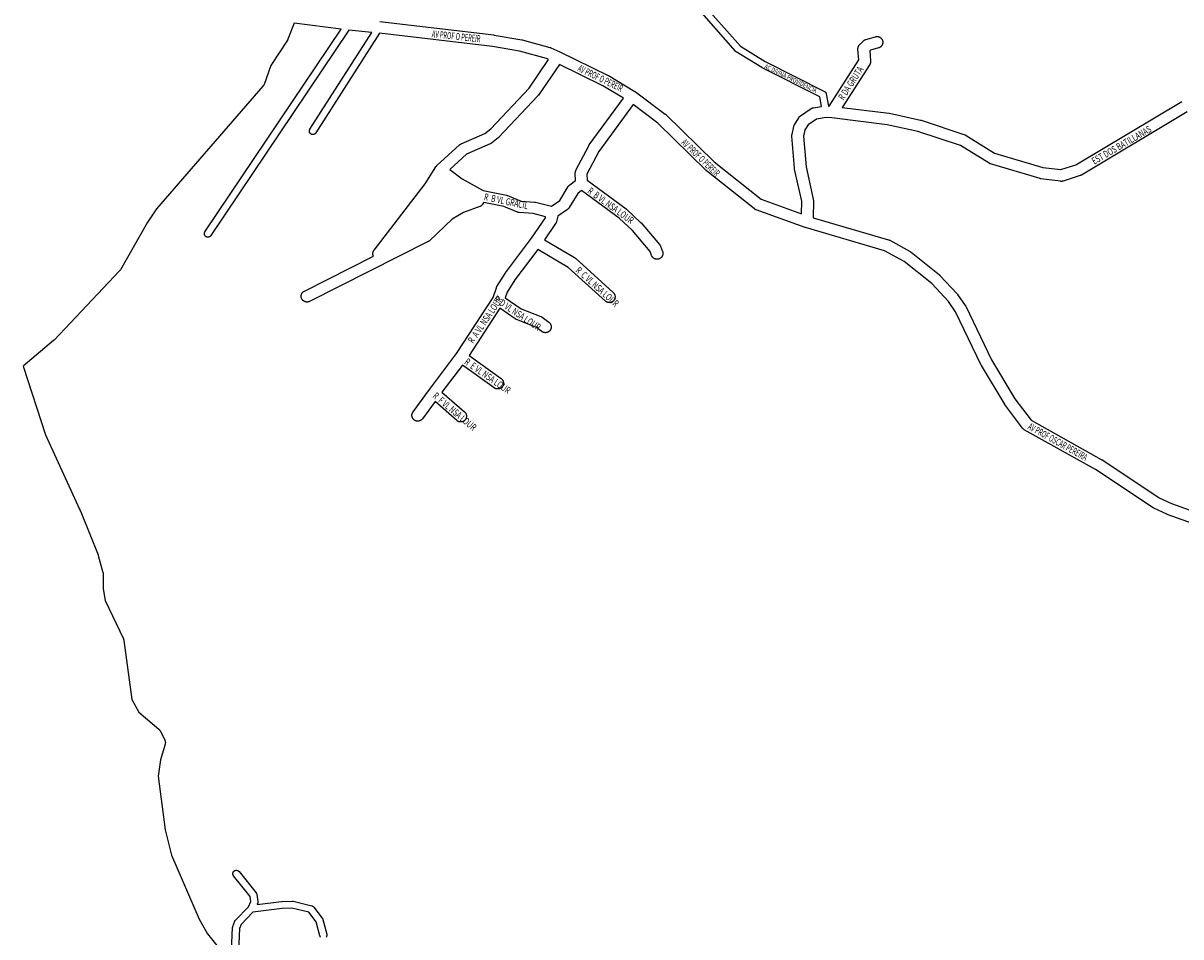
# Model space of a CAD drawing. Extents: x 176077 to 184611, y 1668702 to 1672563.
# Drawn here: x 176077 to 177073, y 1669813 to 1670598 of the extents above; entities that cross this region are included whole.
import ezdxf
from ezdxf.enums import TextEntityAlignment as Align

# ---------------------------------------------------------------- set-up
doc = ezdxf.new("R2010")
doc.units = 0
doc.header["$MEASUREMENT"] = 0
for name, color, linetype in [('av', 7, 'CONTINUOUS'), ('b3', 7, 'CONTINUOUS'), ('Poa_Buffer', 7, 'CONTINUOUS'), ('r1', 7, 'CONTINUOUS')]:
    doc.layers.add(name, color=color, linetype=linetype)
doc.styles.add('becos', font='ARIAL.TTF', dxfattribs={"width": 0.8})
doc.styles.add('ruas', font='ARIAL.TTF', dxfattribs={"width": 0.8})

msp = doc.modelspace()

# ---------------------------------------------------------------- linework, layer by layer
at = {"layer": 'Poa_Buffer'}
for points in [[(176384.06, 1670599.75), (176482.12, 1670588.12), (176482.19, 1670588.11), (176482.39, 1670588.08), (176506.02, 1670583.96), (176506.13, 1670583.93), (176506.45, 1670583.86), (176506.46, 1670583.86), (176530.19, 1670577.48), (176530.5, 1670577.39), (176530.81, 1670577.27), (176530.94, 1670577.22), (176538.75, 1670573.72), (176538.89, 1670573.65), (176538.9, 1670573.65), (176538.92, 1670573.64), (176580.29, 1670553.4), (176580.31, 1670553.39), (176580.6, 1670553.24), (176580.67, 1670553.19), (176603.36, 1670539.57), (176603.56, 1670539.44), (176603.77, 1670539.29), (176629.44, 1670520.16), (176629.5, 1670520.12), (176629.75, 1670519.91), (176629.96, 1670519.73), (176671.49, 1670479.03), (176711.87, 1670446.95), (176746.58, 1670434.36), (176746.79, 1670445.28), (176740.7, 1670472.83), (176740.68, 1670472.93), (176740.62, 1670473.25), (176740.6, 1670473.5), (176738.35, 1670501.12), (176738.34, 1670501.2), (176738.33, 1670501.53), (176738.34, 1670501.86), (176738.37, 1670502.18), (176738.43, 1670502.51), (176738.45, 1670502.61), (176739.96, 1670509.48), (176740.02, 1670509.7), (176740.11, 1670510.01), (176740.23, 1670510.32), (176740.36, 1670510.62), (176740.52, 1670510.91), (176740.58, 1670511.01), (176744.23, 1670517.01), (176744.35, 1670517.18), (176744.54, 1670517.45), (176744.74, 1670517.7), (176744.97, 1670517.94), (176745.21, 1670518.16), (176745.46, 1670518.37), (176745.68, 1670518.53), (176754.84, 1670524.78), (176754.88, 1670524.81), (176755.16, 1670524.99), (176755.45, 1670525.14), (176755.75, 1670525.27), (176756.05, 1670525.39), (176756.37, 1670525.48), (176756.68, 1670525.56), (176756.92, 1670525.6), (176763.8, 1670526.63), (176762.28, 1670534.9), (176712.65, 1670559.98), (176712.5, 1670560.06), (176712.43, 1670560.1), (176690.52, 1670573.6), (176690.43, 1670573.66), (176690.27, 1670573.77), (176690.12, 1670573.9), (176689.98, 1670574.03), (176689.85, 1670574.17), (176654.5, 1670614.22)], [(176658.81, 1670618.39), (176694.05, 1670578.47), (176715.47, 1670565.28), (176766.31, 1670539.58), (176766.46, 1670539.5), (176766.62, 1670539.4), (176766.78, 1670539.29), (176766.93, 1670539.16), (176767.08, 1670539.03), (176767.21, 1670538.88), (176767.34, 1670538.73), (176767.45, 1670538.57), (176767.55, 1670538.41), (176767.65, 1670538.23), (176767.73, 1670538.05), (176767.8, 1670537.87), (176767.85, 1670537.68), (176767.9, 1670537.49), (176767.91, 1670537.45), (176769.83, 1670527.02), (176770.47, 1670526.97), (176795.95, 1670566.68), (176795.19, 1670576), (176795.19, 1670576.08), (176795.17, 1670576.41), (176795.19, 1670576.73), (176795.22, 1670577.06), (176795.27, 1670577.38), (176795.35, 1670577.7), (176795.44, 1670578.01), (176795.56, 1670578.32), (176795.69, 1670578.62), (176795.84, 1670578.91), (176796.02, 1670579.18), (176796.21, 1670579.45), (176796.42, 1670579.7), (176796.64, 1670579.94), (176796.74, 1670580.04), (176799.91, 1670583.04), (176800.05, 1670583.16), (176800.3, 1670583.37), (176800.57, 1670583.56), (176800.85, 1670583.74), (176801.14, 1670583.89), (176801.43, 1670584.02), (176801.74, 1670584.14), (176801.96, 1670584.21), (176810.16, 1670586.58), (176810.26, 1670586.61), (176810.57, 1670586.68), (176810.9, 1670586.74), (176811.22, 1670586.77), (176811.55, 1670586.78), (176811.88, 1670586.77), (176812.2, 1670586.74), (176812.53, 1670586.68), (176812.84, 1670586.61), (176813.16, 1670586.51), (176813.46, 1670586.4), (176813.76, 1670586.26), (176814.05, 1670586.11), (176814.33, 1670585.94), (176814.59, 1670585.75), (176814.85, 1670585.54), (176815.09, 1670585.32), (176815.31, 1670585.08), (176815.52, 1670584.82), (176815.71, 1670584.56), (176815.88, 1670584.28), (176816.03, 1670583.99), (176816.17, 1670583.69), (176816.28, 1670583.39), (176816.38, 1670583.07), (176816.45, 1670582.76), (176816.51, 1670582.43), (176816.54, 1670582.11), (176816.55, 1670581.78), (176816.54, 1670581.45), (176816.51, 1670581.13), (176816.45, 1670580.8), (176816.38, 1670580.49), (176816.28, 1670580.17), (176816.17, 1670579.87), (176816.03, 1670579.57), (176815.88, 1670579.28), (176815.71, 1670579), (176815.52, 1670578.74), (176815.31, 1670578.48), (176815.09, 1670578.24), (176814.85, 1670578.02), (176814.59, 1670577.81), (176814.33, 1670577.62), (176814.05, 1670577.45), (176813.76, 1670577.3), (176813.46, 1670577.16), (176813.16, 1670577.05), (176812.94, 1670576.98), (176805.9, 1670574.94), (176805.35, 1670574.42), (176806.05, 1670565.81), (176806.05, 1670565.73), (176806.07, 1670565.41), (176806.05, 1670565.08), (176806.02, 1670564.75), (176805.97, 1670564.43), (176805.9, 1670564.11), (176805.8, 1670563.8), (176805.68, 1670563.49), (176805.55, 1670563.19), (176805.4, 1670562.91), (176805.27, 1670562.71), (176781.59, 1670525.78), (176821.8, 1670520.87), (176821.84, 1670520.86), (176822.17, 1670520.81), (176822.26, 1670520.79), (176848.98, 1670514.91), (176849.2, 1670514.86), (176849.49, 1670514.78), (176887.11, 1670502.28), (176887.14, 1670502.26), (176887.45, 1670502.15), (176887.75, 1670502.01), (176888.03, 1670501.86), (176888.16, 1670501.78), (176912.69, 1670486.63), (176954.19, 1670474.31), (176969.55, 1670472.38), (176982.6, 1670476.61), (177073.61, 1670530.95)], [(177149.01, 1670144.63), (177061.18, 1670175.95), (177060.95, 1670176.04), (177060.73, 1670176.13), (177049.62, 1670181.38), (177049.54, 1670181.42), (177049.25, 1670181.57), (177048.99, 1670181.74), (176999.35, 1670214.63), (176938.16, 1670248.79), (176938.1, 1670248.82), (176937.82, 1670249), (176937.55, 1670249.19), (176937.3, 1670249.4), (176937.06, 1670249.62), (176936.84, 1670249.86), (176936.63, 1670250.11), (176936.6, 1670250.15), (176921.92, 1670269.65), (176921.75, 1670269.88), (176921.62, 1670270.09), (176901.41, 1670303.97), (176901.38, 1670304.03), (176901.22, 1670304.32), (176901.2, 1670304.36), (176879.04, 1670350.24), (176872.89, 1670359), (176858.59, 1670374.36), (176834.9, 1670393.36), (176818.09, 1670402.63), (176750.04, 1670422.48), (176749.83, 1670422.55), (176749.74, 1670422.58), (176707.69, 1670437.83), (176707.48, 1670437.91), (176707.18, 1670438.05), (176706.89, 1670438.2), (176706.62, 1670438.37), (176706.35, 1670438.56), (176706.28, 1670438.62), (176665.06, 1670471.37), (176664.88, 1670471.52), (176664.68, 1670471.71), (176623.2, 1670512.35), (176601.84, 1670528.26), (176572.34, 1670488.01), (176562.14, 1670468.37), (176562.27, 1670463.35), (176595.91, 1670438.55), (176595.98, 1670438.5), (176596.24, 1670438.29), (176596.36, 1670438.18), (176608.23, 1670427.05), (176608.35, 1670426.94), (176608.57, 1670426.7), (176608.63, 1670426.64), (176624.56, 1670407.89), (176624.72, 1670407.7), (176624.91, 1670407.43), (176625.08, 1670407.16), (176625.24, 1670406.87), (176625.37, 1670406.57), (176625.43, 1670406.43), (176627.09, 1670402.05), (176627.14, 1670401.89), (176627.24, 1670401.57), (176627.31, 1670401.26), (176627.37, 1670400.93), (176627.4, 1670400.61), (176627.41, 1670400.28), (176627.4, 1670399.95), (176627.37, 1670399.63), (176627.31, 1670399.3), (176627.24, 1670398.99), (176627.14, 1670398.67), (176627.03, 1670398.37), (176626.89, 1670398.07), (176626.74, 1670397.78), (176626.57, 1670397.5), (176626.38, 1670397.24), (176626.17, 1670396.98), (176625.94, 1670396.74), (176625.71, 1670396.52), (176625.45, 1670396.31), (176625.19, 1670396.12), (176624.91, 1670395.95), (176624.62, 1670395.8), (176624.32, 1670395.66), (176624.02, 1670395.55), (176623.7, 1670395.45), (176623.38, 1670395.38), (176623.06, 1670395.32), (176622.74, 1670395.29), (176622.41, 1670395.28), (176622.08, 1670395.29), (176621.76, 1670395.32), (176621.43, 1670395.38), (176621.12, 1670395.45), (176620.8, 1670395.55), (176620.5, 1670395.66), (176620.2, 1670395.8), (176619.91, 1670395.95), (176619.63, 1670396.12), (176619.37, 1670396.31), (176619.11, 1670396.52), (176618.87, 1670396.74), (176618.65, 1670396.98), (176618.44, 1670397.24), (176618.25, 1670397.5), (176618.08, 1670397.78), (176617.92, 1670398.07), (176617.79, 1670398.37), (176617.73, 1670398.51), (176616.38, 1670402.08), (176601.19, 1670419.95), (176589.74, 1670430.68), (176557.44, 1670454.49), (176554.22, 1670451.93), (176546.9, 1670439.71), (176546.77, 1670439.5), (176546.58, 1670439.24), (176546.37, 1670438.98), (176546.15, 1670438.74), (176545.91, 1670438.52), (176545.66, 1670438.31), (176545.39, 1670438.12), (176545.39, 1670438.12), (176536.96, 1670432.49), (176535.95, 1670427.84), (176535.9, 1670427.61), (176535.8, 1670427.3), (176535.68, 1670426.99), (176535.55, 1670426.69), (176535.4, 1670426.41), (176535.22, 1670426.13), (176535.21, 1670426.11), (176525.68, 1670412), (176551.42, 1670396.7), (176551.64, 1670396.56), (176551.91, 1670396.37), (176552.16, 1670396.16), (176552.22, 1670396.11), (176584.66, 1670366.74), (176584.84, 1670366.57), (176585.06, 1670366.33), (176585.27, 1670366.07), (176585.46, 1670365.81), (176585.63, 1670365.53), (176585.78, 1670365.24), (176585.92, 1670364.94), (176586.03, 1670364.64), (176586.13, 1670364.32), (176586.2, 1670364.01), (176586.26, 1670363.68), (176586.29, 1670363.36), (176586.3, 1670363.03), (176586.29, 1670362.7), (176586.26, 1670362.38), (176586.2, 1670362.05), (176586.13, 1670361.74), (176586.03, 1670361.42), (176585.92, 1670361.12), (176585.78, 1670360.82), (176585.63, 1670360.53), (176585.46, 1670360.25), (176585.27, 1670359.99), (176585.06, 1670359.73), (176584.84, 1670359.49), (176584.6, 1670359.27), (176584.34, 1670359.06), (176584.08, 1670358.87), (176583.8, 1670358.7), (176583.51, 1670358.55), (176583.21, 1670358.41), (176582.91, 1670358.3), (176582.59, 1670358.2), (176582.28, 1670358.13), (176581.95, 1670358.07), (176581.63, 1670358.04), (176581.3, 1670358.03), (176580.97, 1670358.04), (176580.65, 1670358.07), (176580.32, 1670358.13), (176580.01, 1670358.2), (176579.69, 1670358.3), (176579.39, 1670358.41), (176579.09, 1670358.55), (176578.8, 1670358.7), (176578.52, 1670358.87), (176578.26, 1670359.06), (176578, 1670359.27), (176577.94, 1670359.32), (176545.88, 1670388.36), (176519.86, 1670403.82), (176500.17, 1670377.69), (176493.49, 1670367), (176491.89, 1670362.25), (176505.62, 1670352.72), (176522.44, 1670346.05), (176522.51, 1670346.02), (176522.81, 1670345.89), (176523.1, 1670345.74), (176523.37, 1670345.56), (176523.55, 1670345.44), (176529.35, 1670341.19), (176529.44, 1670341.12), (176529.69, 1670340.91), (176529.93, 1670340.69), (176530.15, 1670340.45), (176530.36, 1670340.2), (176530.55, 1670339.93), (176530.72, 1670339.66), (176530.88, 1670339.37), (176531.01, 1670339.07), (176531.13, 1670338.76), (176531.22, 1670338.45), (176531.3, 1670338.13), (176531.35, 1670337.81), (176531.38, 1670337.48), (176531.39, 1670337.16), (176531.38, 1670336.83), (176531.35, 1670336.5), (176531.3, 1670336.18), (176531.22, 1670335.86), (176531.13, 1670335.55), (176531.01, 1670335.24), (176530.88, 1670334.94), (176530.72, 1670334.66), (176530.55, 1670334.38), (176530.36, 1670334.11), (176530.15, 1670333.86), (176529.93, 1670333.62), (176529.69, 1670333.4), (176529.44, 1670333.19), (176529.17, 1670333), (176528.89, 1670332.82), (176528.61, 1670332.67), (176528.31, 1670332.54), (176528, 1670332.42), (176527.69, 1670332.33), (176527.37, 1670332.25), (176527.05, 1670332.2), (176526.72, 1670332.17), (176526.39, 1670332.16), (176526.07, 1670332.17), (176525.74, 1670332.2), (176525.42, 1670332.25), (176525.1, 1670332.33), (176524.79, 1670332.42), (176524.48, 1670332.54), (176524.18, 1670332.67), (176523.89, 1670332.82), (176523.62, 1670333), (176523.44, 1670333.12), (176518.16, 1670336.99), (176501.4, 1670343.63), (176501.32, 1670343.66), (176501.03, 1670343.8), (176500.74, 1670343.95), (176500.46, 1670344.12), (176500.39, 1670344.17), (176487.33, 1670353.24), (176460.75, 1670312.55), (176488.23, 1670292.84), (176488.36, 1670292.75), (176488.61, 1670292.54), (176488.85, 1670292.32), (176489.07, 1670292.08), (176489.28, 1670291.82), (176489.47, 1670291.56), (176489.65, 1670291.28), (176489.8, 1670290.99), (176489.93, 1670290.69), (176490.05, 1670290.39), (176490.15, 1670290.07), (176490.22, 1670289.76), (176490.27, 1670289.43), (176490.3, 1670289.11), (176490.32, 1670288.78), (176490.3, 1670288.45), (176490.27, 1670288.13), (176490.22, 1670287.8), (176490.15, 1670287.49), (176490.05, 1670287.17), (176489.93, 1670286.87), (176489.8, 1670286.57), (176489.65, 1670286.28), (176489.47, 1670286), (176489.28, 1670285.74), (176489.07, 1670285.48), (176488.85, 1670285.24), (176488.61, 1670285.02), (176488.36, 1670284.81), (176488.09, 1670284.62), (176487.82, 1670284.45), (176487.53, 1670284.3), (176487.23, 1670284.16), (176486.92, 1670284.05), (176486.61, 1670283.95), (176486.29, 1670283.88), (176485.97, 1670283.82), (176485.64, 1670283.79), (176485.32, 1670283.78), (176484.99, 1670283.79), (176484.66, 1670283.82), (176484.34, 1670283.88), (176484.02, 1670283.95), (176483.71, 1670284.05), (176483.4, 1670284.16), (176483.1, 1670284.3), (176482.82, 1670284.45), (176482.54, 1670284.62), (176482.4, 1670284.72), (176455, 1670304.37), (176437.45, 1670281), (176456.83, 1670264.18), (176456.85, 1670264.16), (176457.09, 1670263.94), (176457.31, 1670263.7), (176457.52, 1670263.45), (176457.71, 1670263.18), (176457.88, 1670262.91), (176458.03, 1670262.62), (176458.17, 1670262.32), (176458.28, 1670262.01), (176458.38, 1670261.7), (176458.45, 1670261.38), (176458.51, 1670261.06), (176458.54, 1670260.73), (176458.55, 1670260.41), (176458.54, 1670260.08), (176458.51, 1670259.75), (176458.45, 1670259.43), (176458.38, 1670259.11), (176458.28, 1670258.8), (176458.17, 1670258.49), (176458.03, 1670258.19), (176457.88, 1670257.91), (176457.71, 1670257.63), (176457.52, 1670257.36), (176457.31, 1670257.11), (176457.09, 1670256.87), (176456.85, 1670256.65), (176456.59, 1670256.44), (176456.33, 1670256.25), (176456.05, 1670256.07), (176455.76, 1670255.92), (176455.46, 1670255.79), (176455.16, 1670255.67), (176454.84, 1670255.58), (176454.53, 1670255.5), (176454.2, 1670255.45), (176453.88, 1670255.42), (176453.55, 1670255.41), (176453.22, 1670255.42), (176452.9, 1670255.45), (176452.57, 1670255.5), (176452.26, 1670255.58), (176451.94, 1670255.67), (176451.64, 1670255.79), (176451.34, 1670255.92), (176451.05, 1670256.07), (176450.77, 1670256.25), (176450.51, 1670256.44), (176450.27, 1670256.63), (176431.48, 1670272.95), (176420.66, 1670258.2), (176420.59, 1670258.11), (176420.39, 1670257.86), (176420.16, 1670257.62), (176419.92, 1670257.4), (176419.67, 1670257.19), (176419.41, 1670257), (176419.13, 1670256.82), (176418.84, 1670256.67), (176418.54, 1670256.54), (176418.24, 1670256.42), (176417.92, 1670256.33), (176417.6, 1670256.25), (176417.28, 1670256.2), (176416.96, 1670256.17), (176416.63, 1670256.16), (176416.3, 1670256.17), (176415.98, 1670256.2), (176415.65, 1670256.25), (176415.33, 1670256.33), (176415.02, 1670256.42), (176414.71, 1670256.54), (176414.42, 1670256.67), (176414.13, 1670256.82), (176413.85, 1670257), (176413.58, 1670257.19), (176413.33, 1670257.4), (176413.09, 1670257.62), (176412.87, 1670257.86), (176412.66, 1670258.11), (176412.47, 1670258.38), (176412.3, 1670258.66), (176412.14, 1670258.94), (176412.01, 1670259.24), (176411.89, 1670259.55), (176411.8, 1670259.86), (176411.72, 1670260.18), (176411.67, 1670260.5), (176411.64, 1670260.83), (176411.63, 1670261.16), (176411.64, 1670261.48), (176411.67, 1670261.81), (176411.72, 1670262.13), (176411.8, 1670262.45), (176411.89, 1670262.76), (176412.01, 1670263.07), (176412.14, 1670263.37), (176412.3, 1670263.66), (176412.47, 1670263.93), (176412.6, 1670264.11), (176426.63, 1670283.24), (176426.66, 1670283.27), (176426.66, 1670283.28), (176449.84, 1670314.15), (176481.42, 1670362.48), (176484.2, 1670370.75), (176484.21, 1670370.76), (176484.32, 1670371.07), (176484.46, 1670371.37), (176484.61, 1670371.66), (176484.7, 1670371.81), (176491.81, 1670383.18), (176491.89, 1670383.31), (176492.06, 1670383.54), (176514.5, 1670413.31), (176526.38, 1670430.91), (176526.59, 1670431.87), (176515.88, 1670434.57), (176503.89, 1670435.42), (176503.58, 1670435.45), (176503.26, 1670435.5), (176502.94, 1670435.58), (176502.63, 1670435.67), (176502.32, 1670435.79), (176502.31, 1670435.79), (176490.52, 1670440.72), (176473.43, 1670444.11), (176472.4, 1670442.59), (176472.24, 1670442.36), (176472.03, 1670442.11), (176471.8, 1670441.87), (176471.57, 1670441.65), (176471.31, 1670441.44), (176471.05, 1670441.25), (176470.77, 1670441.07), (176470.48, 1670440.92), (176470.18, 1670440.79), (176470, 1670440.71), (176455.87, 1670435.49), (176446.35, 1670429.89), (176426.84, 1670411.29), (176426.69, 1670411.15), (176426.44, 1670410.94), (176426.17, 1670410.75), (176425.89, 1670410.57), (176425.64, 1670410.44), (176323.64, 1670359.06), (176323.61, 1670359.05), (176323.31, 1670358.91), (176323, 1670358.8), (176322.69, 1670358.7), (176322.37, 1670358.63), (176322.05, 1670358.57), (176321.72, 1670358.54), (176321.39, 1670358.53), (176321.07, 1670358.54), (176320.74, 1670358.57), (176320.42, 1670358.63), (176320.1, 1670358.7), (176319.79, 1670358.8), (176319.48, 1670358.91), (176319.18, 1670359.05), (176318.89, 1670359.2), (176318.62, 1670359.37), (176318.35, 1670359.56), (176318.1, 1670359.77), (176317.86, 1670359.99), (176317.63, 1670360.23), (176317.43, 1670360.49), (176317.24, 1670360.75), (176317.06, 1670361.03), (176316.91, 1670361.32), (176316.77, 1670361.62), (176316.66, 1670361.92), (176316.56, 1670362.24), (176316.49, 1670362.55), (176316.44, 1670362.88), (176316.4, 1670363.2), (176316.39, 1670363.53), (176316.4, 1670363.86), (176316.44, 1670364.18), (176316.49, 1670364.51), (176316.56, 1670364.82), (176316.66, 1670365.14), (176316.77, 1670365.44), (176316.91, 1670365.74), (176317.06, 1670366.03), (176317.24, 1670366.31), (176317.43, 1670366.57), (176317.63, 1670366.83), (176317.86, 1670367.07), (176318.1, 1670367.29), (176318.35, 1670367.5), (176318.62, 1670367.69), (176318.89, 1670367.86), (176319.14, 1670368), (176378.56, 1670397.92), (176378.55, 1670397.94), (176378.41, 1670398.24), (176378.3, 1670398.55), (176378.2, 1670398.86), (176378.13, 1670399.18), (176378.08, 1670399.5), (176378.05, 1670399.83), (176378.03, 1670400.16), (176378.05, 1670400.48), (176378.08, 1670400.81), (176378.13, 1670401.13), (176378.2, 1670401.45), (176378.3, 1670401.76), (176378.41, 1670402.07), (176378.55, 1670402.37), (176378.7, 1670402.66), (176378.88, 1670402.93), (176379.07, 1670403.2), (176379.08, 1670403.21), (176423.08, 1670460.14), (176432.27, 1670474.81), (176432.35, 1670474.93), (176432.54, 1670475.2), (176432.74, 1670475.45), (176432.97, 1670475.69), (176433.12, 1670475.84), (176452.48, 1670493.59), (176452.57, 1670493.66), (176452.82, 1670493.87), (176453.08, 1670494.06), (176453.36, 1670494.24), (176453.65, 1670494.39), (176453.85, 1670494.48), (176474.3, 1670503.49), (176479.37, 1670507.38), (176512.32, 1670542.42), (176529.19, 1670567.04), (176527.21, 1670567.93), (176504.08, 1670574.14), (176480.81, 1670578.21), (176383.79, 1670589.71), (176328.98, 1670503.91), (176328.95, 1670503.86), (176328.84, 1670503.7), (176328.71, 1670503.55), (176328.58, 1670503.41), (176328.43, 1670503.27), (176328.28, 1670503.15), (176328.12, 1670503.04), (176327.96, 1670502.93), (176327.78, 1670502.84), (176327.6, 1670502.76), (176327.42, 1670502.69), (176327.23, 1670502.63), (176327.04, 1670502.59), (176326.85, 1670502.56), (176326.65, 1670502.54), (176326.46, 1670502.53), (176326.26, 1670502.54), (176326.06, 1670502.56), (176325.87, 1670502.59), (176325.68, 1670502.63), (176325.49, 1670502.69), (176325.31, 1670502.76), (176325.13, 1670502.84), (176324.96, 1670502.93), (176324.79, 1670503.04), (176324.63, 1670503.15), (176324.48, 1670503.27), (176324.33, 1670503.41), (176324.2, 1670503.55), (176324.08, 1670503.7), (176323.96, 1670503.86), (176323.86, 1670504.03), (176323.77, 1670504.2), (176323.68, 1670504.38), (176323.62, 1670504.57), (176323.56, 1670504.75), (176323.51, 1670504.94), (176323.48, 1670505.14), (176323.46, 1670505.33), (176323.46, 1670505.53), (176323.46, 1670505.73), (176323.48, 1670505.92), (176323.51, 1670506.12), (176323.56, 1670506.31), (176323.62, 1670506.49), (176323.68, 1670506.68), (176323.77, 1670506.86), (176323.86, 1670507.03), (176323.93, 1670507.15), (176377.11, 1670590.39), (176357.37, 1670592.36), (176238.67, 1670415.61), (176238.55, 1670415.45), (176238.43, 1670415.3), (176238.3, 1670415.16), (176238.15, 1670415.02), (176238, 1670414.9), (176237.84, 1670414.79), (176237.67, 1670414.68), (176237.5, 1670414.59), (176237.32, 1670414.51), (176237.14, 1670414.44), (176236.95, 1670414.38), (176236.76, 1670414.34), (176236.57, 1670414.31), (176236.37, 1670414.29), (176236.17, 1670414.28), (176235.98, 1670414.29), (176235.78, 1670414.31), (176235.59, 1670414.34), (176235.4, 1670414.38), (176235.21, 1670414.44), (176235.03, 1670414.51), (176234.85, 1670414.59), (176234.67, 1670414.68), (176234.51, 1670414.79), (176234.35, 1670414.9), (176234.2, 1670415.02), (176234.05, 1670415.16), (176233.92, 1670415.3), (176233.79, 1670415.45), (176233.68, 1670415.61), (176233.58, 1670415.78), (176233.48, 1670415.95), (176233.4, 1670416.13), (176233.33, 1670416.32), (176233.28, 1670416.5), (176233.23, 1670416.69), (176233.2, 1670416.89), (176233.18, 1670417.08), (176233.17, 1670417.28), (176233.18, 1670417.48), (176233.2, 1670417.67), (176233.23, 1670417.87), (176233.28, 1670418.06), (176233.33, 1670418.24), (176233.4, 1670418.43), (176233.48, 1670418.61), (176233.58, 1670418.78), (176233.68, 1670418.95), (176233.68, 1670418.95), (176350.69, 1670593.17), (176310.43, 1670598.21), (176305.03, 1670584.56), (176305, 1670584.49), (176304.86, 1670584.19), (176304.71, 1670583.91), (176304.57, 1670583.68), (176290.36, 1670561.78), (176284.42, 1670545.56), (176284.34, 1670545.37), (176284.21, 1670545.07), (176284.05, 1670544.78), (176283.88, 1670544.5), (176283.69, 1670544.24), (176283.5, 1670544), (176191.99, 1670438.59), (176183.81, 1670426.75), (176160.95, 1670386.32), (176160.93, 1670386.28), (176160.75, 1670386), (176160.56, 1670385.74), (176160.36, 1670385.48), (176160.23, 1670385.34), (176103.84, 1670325.84), (176103.74, 1670325.74), (176103.5, 1670325.52), (176103.44, 1670325.47)], [(176444.27, 1670472.49), (176454.71, 1670464.47), (176472.9, 1670454.41), (176492.96, 1670450.43), (176492.96, 1670450.43), (176493.28, 1670450.36), (176493.59, 1670450.26), (176493.9, 1670450.15), (176493.92, 1670450.14), (176505.41, 1670445.34), (176517.03, 1670444.52), (176517.33, 1670444.49), (176517.65, 1670444.43), (176517.9, 1670444.38), (176531.57, 1670440.92), (176538.9, 1670445.81), (176546.1, 1670457.85), (176546.24, 1670458.06), (176546.43, 1670458.32), (176546.63, 1670458.58), (176546.86, 1670458.82), (176547.1, 1670459.04), (176547.29, 1670459.2), (176552.27, 1670463.15), (176552.11, 1670469.41), (176552.11, 1670469.53), (176552.12, 1670469.86), (176552.16, 1670470.18), (176552.21, 1670470.51), (176552.28, 1670470.82), (176552.38, 1670471.14), (176552.49, 1670471.44), (176552.63, 1670471.74), (176552.67, 1670471.83), (176563.64, 1670492.96), (176563.75, 1670493.16), (176563.92, 1670493.43), (176564.05, 1670493.61), (176593.51, 1670533.82), (176575.71, 1670544.51), (176538.39, 1670562.77), (176520.35, 1670536.45), (176520.19, 1670536.24), (176519.98, 1670535.98), (176519.87, 1670535.86), (176486.38, 1670500.23), (176486.27, 1670500.12), (176486.03, 1670499.9), (176485.78, 1670499.69), (176485.78, 1670499.69), (176479.9, 1670495.19), (176479.64, 1670495), (176479.36, 1670494.82), (176479.07, 1670494.67), (176478.88, 1670494.58), (176458.63, 1670485.66), (176444.27, 1670472.49)], [(177078.35, 1670522.13), (176987.24, 1670467.74), (176987.17, 1670467.7), (176986.89, 1670467.55), (176986.59, 1670467.41), (176986.28, 1670467.3), (176986.22, 1670467.27), (176971.58, 1670462.52), (176971.33, 1670462.45), (176971.01, 1670462.38), (176970.69, 1670462.32), (176970.36, 1670462.29), (176970.03, 1670462.28), (176969.71, 1670462.29), (176969.41, 1670462.32), (176952.53, 1670464.44), (176952.51, 1670464.45), (176952.18, 1670464.5), (176951.87, 1670464.58), (176951.74, 1670464.61), (176909.21, 1670477.24), (176909.02, 1670477.3), (176908.71, 1670477.41), (176908.42, 1670477.55), (176908.13, 1670477.7), (176908, 1670477.78), (176883.4, 1670492.97), (176846.58, 1670505.2), (176820.35, 1670510.97), (176772.6, 1670516.8), (176767.87, 1670517.13), (176759.53, 1670515.88), (176752.21, 1670510.88), (176749.55, 1670506.51), (176748.38, 1670501.19), (176750.54, 1670474.65), (176756.68, 1670446.86), (176756.7, 1670446.76), (176756.76, 1670446.43), (176756.79, 1670446.11), (176756.8, 1670445.78), (176756.8, 1670445.68), (176756.51, 1670431.01), (176821.42, 1670412.08), (176821.63, 1670412.01), (176821.93, 1670411.9), (176822.23, 1670411.76), (176822.43, 1670411.66), (176840.11, 1670401.91), (176840.19, 1670401.86), (176840.47, 1670401.69), (176840.73, 1670401.5), (176840.82, 1670401.43), (176865.13, 1670381.93), (176865.3, 1670381.79), (176865.54, 1670381.57), (176865.66, 1670381.44), (176880.44, 1670365.56), (176880.54, 1670365.45), (176880.75, 1670365.2), (176880.88, 1670365.03), (176887.46, 1670355.65), (176887.52, 1670355.56), (176887.69, 1670355.28), (176887.85, 1670354.99), (176887.86, 1670354.96), (176910.11, 1670308.9), (176930.07, 1670275.45), (176943.96, 1670257.01), (177004.39, 1670223.27), (177004.46, 1670223.24), (177004.72, 1670223.07), (177054.21, 1670190.27), (177064.78, 1670185.28), (177152.89, 1670153.86)], [(176103.44, 1670325.47), (176077.31, 1670303.27), (176096.53, 1670244.48), (176127.47, 1670176.86), (176127.54, 1670176.69), (176127.57, 1670176.63), (176141.71, 1670141.13), (176141.8, 1670140.89), (176141.88, 1670140.63), (176145.96, 1670126.13), (176145.97, 1670126.07), (176146.05, 1670125.76), (176146.1, 1670125.43), (176146.13, 1670125.11), (176146.14, 1670124.78), (176146.14, 1670124.75), (176146.07, 1670112.09), (176147.91, 1670101.95), (176163.49, 1670068.91), (176163.59, 1670068.69), (176163.71, 1670068.39), (176163.8, 1670068.07), (176163.88, 1670067.76), (176163.93, 1670067.44), (176170.65, 1670016.88), (176176.7, 1670006), (176193.97, 1669991.34), (176194.03, 1669991.29), (176194.27, 1669991.07), (176194.5, 1669990.83), (176194.7, 1669990.57), (176194.89, 1669990.31), (176195.07, 1669990.03), (176195.21, 1669989.76), (176199.07, 1669982.01), (176199.08, 1669981.99), (176199.22, 1669981.69), (176199.33, 1669981.39), (176199.43, 1669981.07), (176199.5, 1669980.76), (176199.55, 1669980.43), (176199.59, 1669980.11), (176199.6, 1669979.78), (176199.59, 1669979.45), (176199.55, 1669979.13), (176199.5, 1669978.8), (176199.43, 1669978.49), (176199.39, 1669978.37), (176195.48, 1669965.08), (176193.43, 1669951), (176199.55, 1669904.7), (176204.82, 1669883.13), (176228.66, 1669828.01), (176235.76, 1669815.47), (176253.29, 1669793.66)], [(176256.51, 1669800.77), (176257.43, 1669820.67), (176257.43, 1669820.73), (176257.45, 1669820.92), (176257.48, 1669821.12), (176257.53, 1669821.31), (176257.58, 1669821.49), (176257.61, 1669821.58), (176259.33, 1669826.2), (176259.37, 1669826.3), (176259.45, 1669826.48), (176259.55, 1669826.66), (176259.65, 1669826.82), (176259.76, 1669826.98), (176259.89, 1669827.13), (176259.99, 1669827.24), (176271, 1669838.63), (176273.09, 1669843.11), (176272.46, 1669847.42), (176258.28, 1669865.16), (176258.25, 1669865.2), (176258.13, 1669865.36), (176258.03, 1669865.53), (176257.94, 1669865.7), (176257.86, 1669865.88), (176257.79, 1669866.07), (176257.73, 1669866.25), (176257.69, 1669866.44), (176257.65, 1669866.64), (176257.63, 1669866.83), (176257.63, 1669867.03), (176257.63, 1669867.23), (176257.65, 1669867.42), (176257.69, 1669867.62), (176257.73, 1669867.81), (176257.79, 1669867.99), (176257.86, 1669868.18), (176257.94, 1669868.36), (176258.03, 1669868.53), (176258.13, 1669868.7), (176258.25, 1669868.86), (176258.37, 1669869.01), (176258.51, 1669869.15), (176258.65, 1669869.29), (176258.8, 1669869.41), (176258.96, 1669869.52), (176259.13, 1669869.63), (176259.3, 1669869.72), (176259.48, 1669869.8), (176259.66, 1669869.87), (176259.85, 1669869.93), (176260.04, 1669869.97), (176260.24, 1669870), (176260.43, 1669870.02), (176260.63, 1669870.03), (176260.82, 1669870.02), (176261.02, 1669870), (176261.21, 1669869.97), (176261.4, 1669869.93), (176261.59, 1669869.87), (176261.78, 1669869.8), (176261.95, 1669869.72), (176262.13, 1669869.63), (176262.29, 1669869.52), (176262.45, 1669869.41), (176262.61, 1669869.29), (176262.75, 1669869.15), (176262.88, 1669869.01), (176262.97, 1669868.9), (176277.66, 1669850.53), (176277.7, 1669850.48), (176277.81, 1669850.32), (176277.91, 1669850.16), (176278.01, 1669849.98), (176278.09, 1669849.8), (176278.16, 1669849.62), (176278.21, 1669849.43), (176278.26, 1669849.24), (176278.28, 1669849.09), (176279.16, 1669843.09), (176279.16, 1669843.05), (176279.18, 1669842.85), (176279.19, 1669842.66), (176279.18, 1669842.46), (176279.16, 1669842.26), (176279.13, 1669842.07), (176279.09, 1669841.88), (176279.03, 1669841.69), (176278.96, 1669841.51), (176278.91, 1669841.38), (176278.52, 1669840.54), (176299.52, 1669843.13), (176299.54, 1669843.13), (176299.71, 1669843.15), (176299.82, 1669843.15), (176308.61, 1669843.4), (176308.69, 1669843.41), (176308.89, 1669843.4), (176309.08, 1669843.38), (176309.28, 1669843.35), (176309.39, 1669843.32), (176325.5, 1669839.45), (176325.58, 1669839.43), (176325.76, 1669839.37), (176325.95, 1669839.3), (176326.13, 1669839.22), (176326.3, 1669839.13), (176326.47, 1669839.02), (176326.63, 1669838.91), (176326.78, 1669838.79), (176326.92, 1669838.65), (176327.06, 1669838.51), (176327.18, 1669838.36), (176334.5, 1669828.86), (176334.51, 1669828.86), (176334.62, 1669828.7), (176334.73, 1669828.53), (176334.82, 1669828.36), (176334.9, 1669828.18), (176334.97, 1669827.99), (176335.03, 1669827.81), (176335.03, 1669827.78), (176338.34, 1669815.03), (176338.38, 1669814.87), (176338.41, 1669814.67), (176338.43, 1669814.48), (176338.44, 1669814.28), (176338.43, 1669814.08), (176338.41, 1669813.89), (176338.38, 1669813.69), (176338.34, 1669813.5), (176338.28, 1669813.32), (176338.21, 1669813.13), (176338.13, 1669812.95), (176338.04, 1669812.78), (176337.93, 1669812.61)], [(176332.95, 1669812.61), (176332.84, 1669812.78), (176332.75, 1669812.95), (176332.67, 1669813.13), (176332.6, 1669813.32), (176332.54, 1669813.5), (176332.54, 1669813.53), (176329.38, 1669825.68), (176323.07, 1669833.86), (176308.38, 1669837.39), (176300.14, 1669837.16), (176274.92, 1669834.06), (176264.74, 1669823.52), (176263.4, 1669819.92), (176262.48, 1669800.14)]]:
    msp.add_lwpolyline(points, dxfattribs=at)

# ---------------------------------------------------------------- texts
at = {"layer": 'av', "style": 'ruas', "width": 0.6}
for s, rotation, p in [('AV PROF O PEREIR', 354, (176428.82, 1670589.16)), ('AV PROF O PEREIR', 334, (176554.82, 1670560.16)), ('AV PROF O PEREIR', 316, (176644.82, 1670497.16)), ('AV PROF OSCAR PEREIRA', 330.80313, (176942.07, 1670252.29))]:
    msp.add_text(s, height=6, rotation=rotation, dxfattribs=at).set_placement(p, align=Align.MIDDLE_LEFT)
at = {"layer": 'b3', "style": 'becos', "width": 0.8}
msp.add_text('AC DIVINA PROVIDENCIA', height=4, rotation=334, dxfattribs=at).set_placement((176715.17, 1670561.57), align=Align.MIDDLE_LEFT)
at = {"layer": 'r1', "style": 'ruas', "width": 0.7}
for s, rotation, p in [('R DA GRUTA', 57, (176780.23, 1670533.19)), ('EST DOS BATILLANAS', 30, (176996.82, 1670479.16)), ('R  B VL GRACIL', 348, (176473.82, 1670449.16)), ('R  B VL NSA LOUR', 324, (176563.82, 1670455.16)), ('R  C VL NSA LOUR', 318, (176553.82, 1670387.16)), ('R  A VL NSA LOUR', 56, (176461.82, 1670324.16)), ('R  D VL NSA LOUR', 326, (176482.82, 1670362.16)), ('R  E VL NSA LOUR', 325, (176457.82, 1670308.16)), ('R  F VL NSA LOUR', 320, (176430.82, 1670279.16))]:
    msp.add_text(s, height=6, rotation=rotation, dxfattribs=at).set_placement(p, align=Align.MIDDLE_LEFT)

doc.saveas('drawing.dxf')
